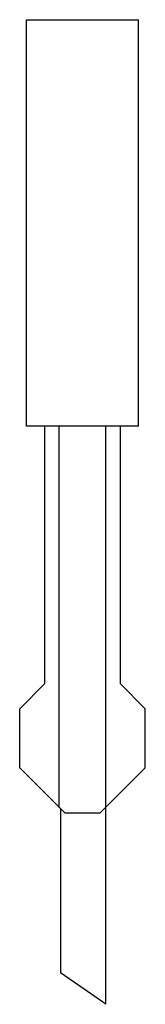
# Model space of a CAD drawing. Units: millimetres. Extents: x 18.7 to 25.2, y 5 to 55.9.
import ezdxf

# ---------------------------------------------------------------- set-up
doc = ezdxf.new("R2010")
doc.units = ezdxf.units.MM
doc.header["$LTSCALE"] = 3.97268
doc.layers.get('0').update_dxf_attribs({"linetype": 'CONTINUOUS'})

msp = doc.modelspace()

# ---------------------------------------------------------------- linework, layer by layer
at = {"color": 7}
for p, q in [((19.019, 34.909), (19.019, 55.909)), ((19.019, 55.909), (24.819, 55.909)), ((24.819, 34.909), (24.819, 55.909)), ((24.819, 34.909), (19.019, 34.909)), ((19.969, 21.609), (19.969, 34.909)), ((20.719, 15.209), (20.719, 34.909)), ((23.119, 5.035), (23.119, 34.909)), ((23.869, 34.909), (23.869, 21.609)), ((19.969, 21.609), (18.669, 20.309)), ((25.169, 20.309), (23.869, 21.609)), ((18.669, 17.259), (18.669, 20.309)), ((25.169, 17.259), (25.169, 20.309)), ((18.669, 17.259), (21.019, 14.909)), ((22.819, 14.909), (25.169, 17.259)), ((20.778, 15.151), (20.778, 6.653)), ((22.819, 14.909), (21.019, 14.909)), ((23.119, 5.035), (20.778, 6.653))]:
    msp.add_line(p, q, dxfattribs=at)

doc.saveas('drawing.dxf')
